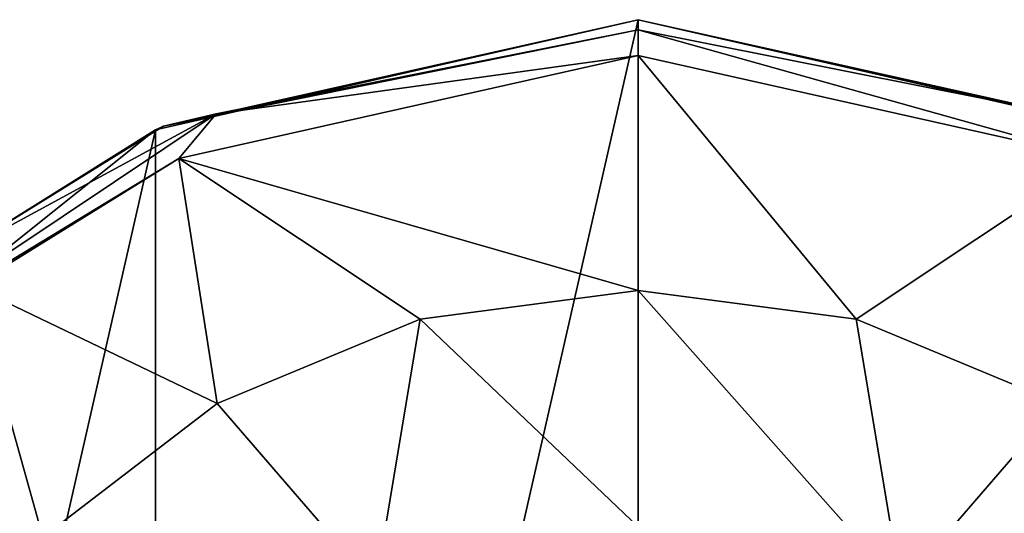
# Model space of a CAD drawing. Units: millimetres. Extents: x -23 to 23, y -98 to 23.
# Drawn here: x -13 to 8, y 13 to 23 of the extents above; entities that cross this region are included whole.
import ezdxf

# ---------------------------------------------------------------- set-up
doc = ezdxf.new("R2010")
doc.units = ezdxf.units.MM
doc.header["$LTSCALE"] = 101.851852
for name, color, linetype in [('178', 7, 'CONTINUOUS'), ('179', 7, 'CONTINUOUS'), ('180', 7, 'CONTINUOUS'), ('198', 7, 'CONTINUOUS'), ('199', 7, 'CONTINUOUS'), ('200', 7, 'CONTINUOUS'), ('217', 7, 'CONTINUOUS'), ('221', 7, 'CONTINUOUS'), ('222', 7, 'CONTINUOUS')]:
    doc.layers.add(name, color=color, linetype=linetype)

msp = doc.modelspace()

# ---------------------------------------------------------------- linework, layer by layer
at = {"layer": '178', "color": 253, "linetype": 'Continuous', "true_color": 0xababab}
for points in [[(0, 23, 1.833), (0, 23), (-9.979, 20.722), (0, 23, 1.833)], [(-9.81, 20.803, 1.833), (0, 23, 1.833), (-9.979, 20.722), (-9.81, 20.803, 1.833)], [(-14.223, 18.075, 1.833), (-9.81, 20.803, 1.833), (-9.979, 20.722), (-14.223, 18.075, 1.833)], [(-17.982, 14.34), (-14.223, 18.075, 1.833), (-9.979, 20.722), (-17.982, 14.34)]]:
    msp.add_3dface(points, dxfattribs=at)
at = {"layer": '179', "color": 253, "linetype": 'Continuous', "true_color": 0xababab}
for points in [[(0, 17.403, 4.1), (0, 22.259, 2.799), (-9.494, 20.133, 2.799), (0, 17.403, 4.1)], [(-13.765, 17.493, 2.799), (-8.701, 15.071, 4.1), (-9.494, 20.133, 2.799), (-13.765, 17.493, 2.799)], [(-4.504, 16.81, 4.1), (0, 17.403, 4.1), (-9.494, 20.133, 2.799), (-4.504, 16.81, 4.1)], [(-8.701, 15.071, 4.1), (-4.504, 16.81, 4.1), (-9.494, 20.133, 2.799), (-8.701, 15.071, 4.1)], [(-17.336, 13.962, 2.799), (-12.306, 12.306, 4.1), (-13.765, 17.493, 2.799), (-17.336, 13.962, 2.799)], [(-12.306, 12.306, 4.1), (-8.701, 15.071, 4.1), (-13.765, 17.493, 2.799), (-12.306, 12.306, 4.1)], [(-15.071, 8.701, 4.1), (-12.306, 12.306, 4.1), (-17.336, 13.962, 2.799), (-15.071, 8.701, 4.1)]]:
    msp.add_3dface(points, dxfattribs=at)
at = {"layer": '180', "color": 253, "linetype": 'Continuous', "true_color": 0xababab}
for points in [[(0, 17.403, 4.1), (-4.504, 16.81, 4.1), (0, 12.519, 6.9), (0, 17.403, 4.1)], [(-4.504, 16.81, 4.1), (-8.701, 15.071, 4.1), (-5.432, 11.279, 6.9), (-4.504, 16.81, 4.1)], [(-4.504, 16.81, 4.1), (-5.432, 11.279, 6.9), (0, 12.519, 6.9), (-4.504, 16.81, 4.1)], [(-8.701, 15.071, 4.1), (-12.306, 12.306, 4.1), (-5.432, 11.279, 6.9), (-8.701, 15.071, 4.1)]]:
    msp.add_3dface(points, dxfattribs=at)
at = {"layer": '198', "color": 253, "linetype": 'Continuous', "true_color": 0xababab}
for points in [[(0, 17.403, 4.1), (0, 12.519, 6.9), (5.432, 11.279, 6.9), (0, 17.403, 4.1)], [(0, 17.403, 4.1), (5.432, 11.279, 6.9), (4.504, 16.81, 4.1), (0, 17.403, 4.1)], [(4.504, 16.81, 4.1), (5.432, 11.279, 6.9), (8.701, 15.071, 4.1), (4.504, 16.81, 4.1)], [(5.432, 11.279, 6.9), (9.788, 7.806, 6.9), (8.701, 15.071, 4.1), (5.432, 11.279, 6.9)]]:
    msp.add_3dface(points, dxfattribs=at)
at = {"layer": '199', "color": 253, "linetype": 'Continuous', "true_color": 0xababab}
for points in [[(0, 22.259, 2.799), (0, 17.403, 4.1), (4.504, 16.81, 4.1), (0, 22.259, 2.799)], [(0, 22.259, 2.799), (4.504, 16.81, 4.1), (9.494, 20.133, 2.799), (0, 22.259, 2.799)], [(4.504, 16.81, 4.1), (8.701, 15.071, 4.1), (9.494, 20.133, 2.799), (4.504, 16.81, 4.1)]]:
    msp.add_3dface(points, dxfattribs=at)
at = {"layer": '200', "color": 253, "linetype": 'Continuous', "true_color": 0xababab}
for points in [[(0, 23), (0, 23, 1.833), (9.81, 20.803, 1.833), (0, 23)], [(9.979, 20.722), (0, 23), (9.81, 20.803, 1.833), (9.979, 20.722)]]:
    msp.add_3dface(points, dxfattribs=at)
at = {"layer": '217', "color": 1, "linetype": 'Continuous'}
for points in [[(0, 23), (0, -23), (-9.979, -20.722), (0, 23)], [(0, 23), (-9.979, -20.722), (-9.979, 20.722), (0, 23)], [(0, -23), (0, 23), (9.979, 20.722), (0, -23)], [(-9.979, -20.722), (-17.982, -14.34), (-9.979, 20.722), (-9.979, -20.722)], [(-17.982, -14.34), (-17.982, 14.34), (-9.979, 20.722), (-17.982, -14.34)], [(0, -23), (9.979, 20.722), (9.979, -20.722), (0, -23)]]:
    msp.add_3dface(points, dxfattribs=at)
at = {"layer": '221', "color": 253, "linetype": 'Continuous', "true_color": 0xababab}
for points in [[(0, 23, 1.833), (-9.81, 20.803, 1.833), (0, 22.793, 2.441), (0, 23, 1.833)], [(-9.81, 20.803, 1.833), (-8.723, 21.058, 2.441), (0, 22.793, 2.441), (-9.81, 20.803, 1.833)], [(-8.723, 21.058, 2.441), (0, 22.259, 2.799), (0, 22.793, 2.441), (-8.723, 21.058, 2.441)], [(-9.494, 20.133, 2.799), (0, 22.259, 2.799), (-8.723, 21.058, 2.441), (-9.494, 20.133, 2.799)], [(-14.223, 18.075, 1.833), (-16.117, 16.117, 2.441), (-8.723, 21.058, 2.441), (-14.223, 18.075, 1.833)], [(-16.117, 16.117, 2.441), (-9.494, 20.133, 2.799), (-8.723, 21.058, 2.441), (-16.117, 16.117, 2.441)], [(-9.81, 20.803, 1.833), (-14.223, 18.075, 1.833), (-8.723, 21.058, 2.441), (-9.81, 20.803, 1.833)], [(-13.765, 17.493, 2.799), (-9.494, 20.133, 2.799), (-16.117, 16.117, 2.441), (-13.765, 17.493, 2.799)]]:
    msp.add_3dface(points, dxfattribs=at)
at = {"layer": '222', "color": 253, "linetype": 'Continuous', "true_color": 0xababab}
for points in [[(9.81, 20.803, 1.833), (0, 23, 1.833), (8.723, 21.058, 2.441), (9.81, 20.803, 1.833)], [(0, 23, 1.833), (0, 22.793, 2.441), (8.723, 21.058, 2.441), (0, 23, 1.833)], [(0, 22.259, 2.799), (9.494, 20.133, 2.799), (0, 22.793, 2.441), (0, 22.259, 2.799)], [(0, 22.793, 2.441), (9.494, 20.133, 2.799), (8.723, 21.058, 2.441), (0, 22.793, 2.441)]]:
    msp.add_3dface(points, dxfattribs=at)

doc.saveas('drawing.dxf')
